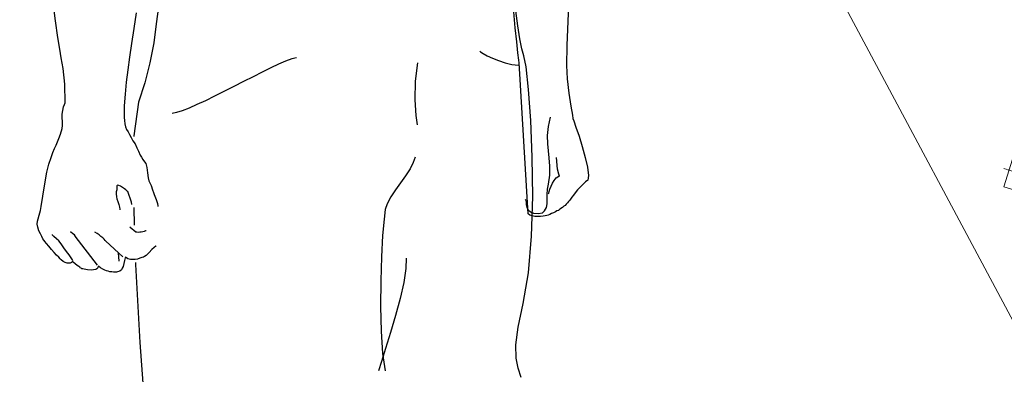
# Model space of a CAD drawing. Extents: x -23792 to 9597, y 0 to 34767.
# Drawn here: x -12805 to -11910, y 14593 to 14916 of the extents above; entities that cross this region are included whole.
import ezdxf

# ---------------------------------------------------------------- set-up
doc = ezdxf.new("R2010")
doc.units = 0
doc.header["$LTSCALE"] = 5
doc.linetypes.add('CENTER', pattern=[2, 1.25, -0.25, 0.25, -0.25])
doc.layers.get('0').update_dxf_attribs({"color": 255, "linetype": 'CONTINUOUS'})
doc.layers.get('Defpoints').update_dxf_attribs({"color": 251, "linetype": 'CONTINUOUS'})
doc.layers.add('4', color=7, linetype='CONTINUOUS')
for name, color, linetype, lineweight in [('CENT001', 213, 'CENTER', 18), ('DIM001', 255, 'CONTINUOUS', 18), ('LINE001', 2, 'CONTINUOUS', 18)]:
    doc.layers.add(name, color=color, linetype=linetype, lineweight=lineweight)
doc.styles.add('Dim_std', font='simplex.shx', dxfattribs={"width": 0.8, "bigfont": 'extfont.shx'})
doc.styles.add('txt', font='simplex.shx', dxfattribs={"width": 0.9, "bigfont": 'extfont.shx'})
doc.dimstyles.new('S1-50', dxfattribs={"dimscale": 50, "dimtxt": 3, "dimasz": 3, "dimexe": 1, "dimexo": 0.6, "dimgap": 1, "dimtad": 3, "dimzin": 9, "dimdsep": 46, "dimtxsty": 'txt', "dimblk1": 'OPEN', "dimblk2": 'OPEN', "dimsah": 1, "dimcen": 0, "dimclrd": 255, "dimclrt": 255, "dimazin": 2, "dimtfac": 1, "dimtmove": 0, "dimatfit": 0, "dimldrblk": 'OPEN', "dimfxl": 1, "dimtfill": 1, "dimtolj": 1, "dimtzin": 0, "dimarcsym": 0})

# ---------------------------------------------------------------- blocks, each defined once
blk = doc.blocks.new('_OPEN')
at = {"color": 0, "linetype": 'ByBlock'}
for p, q in [((-1, 0.1667), (0, 0)), ((0, 0), (-1, -0.1667)), ((0, 0), (-1, 0))]:
    blk.add_line(p, q, dxfattribs=at)
blk = doc.blocks.new('*D13')
at = {"layer": 'Defpoints', "color": 0, "ltscale": 0.5, "transparency": 16777216}
for p in [(-12372.15, 16238), (-13271.05, 13487.98), (-12175.84, 13487.98)]:
    blk.add_point(p, dxfattribs=at)
at = {"layer": 'DIM001', "color": 0, "lineweight": -2, "ltscale": 0.5, "transparency": 16777216}
for p, q in [((-12402.15, 16238), (-13321.05, 16238)), ((-12205.84, 13487.98), (-13321.05, 13487.98))]:
    blk.add_line(p, q, dxfattribs=at)
at = {"layer": 'DIM001', "color": 255, "lineweight": -2, "ltscale": 0.5, "transparency": 16777216}
blk.add_line((-13271.05, 16088), (-13271.05, 13637.98), dxfattribs=at)
at = {"layer": 'DIM001', "color": 255, "lineweight": -2, "ltscale": 0.5, "transparency": 16777216, "xscale": 150, "yscale": 150, "zscale": 150}
for p, rotation in [((-13271.05, 16238), 90), ((-13271.05, 13487.98), 270)]:
    blk.add_blockref('_OPEN', p, dxfattribs=dict(at, rotation=rotation))
at = {"layer": 'DIM001', "color": 255, "ltscale": 0.5, "transparency": 16777216, "insert": (-13396.05, 14862.99), "char_height": 150, "attachment_point": 5, "rotation": 90, "style": 'Dim_std', "bg_fill": 3, "box_fill_scale": 1.1, "bg_fill_color": 9, "bg_fill_true_color": 13158600, "bg_fill_transparency": 0}
blk.add_mtext('\\A1;2750', dxfattribs=at)
blk = doc.blocks.new('MAN')
at = {"layer": '4', "color": 230, "linetype": 'Continuous'}
for p, q in [((-141.69724, 878.64057), (-143.84346, 895.7822)), ((277.90242, 899.83096), (276.95583, 878.3969)), ((-57.394928, 890.07457), (-59.29747, 876.01638)), ((234.08771, 872.92357), (232.89745, 886.02581)), ((236.23392, 874.59181), (234.56568, 886.73809)), ((-139.7947, 864.82605), (-141.69724, 878.64057)), ((-75.736187, 885.06985), (-77.63873, 872.21129)), ((276.95583, 878.3969), (276.23418, 858.39677)), ((-77.63873, 872.21129), (-79.541272, 860.06501)), ((-59.29747, 876.01638), (-61.443688, 860.54299)), ((235.27797, 861.48957), (234.08771, 872.92357)), ((237.89279, 863.87009), (236.23392, 874.59181)), ((-138.12646, 855.30397), (-139.7947, 864.82605)), ((236.23392, 852.44547), (235.27797, 861.48957)), ((239.56103, 855.53827), (237.89279, 863.87009)), ((-137.64848, 851.73318), (-138.12646, 855.30397)), ((-79.541272, 860.06501), (-81.209512, 848.87469)), ((-61.443688, 860.54299), (-64.536491, 844.34795)), ((205.0341, 853.63573), (205.74638, 853.15775)), ((205.74638, 853.15775), (207.8926, 851.96749)), ((241.22927, 850.06495), (239.56103, 855.53827)), ((276.23418, 858.39677), (275.99987, 841.96742)), ((-136.9362, 848.39671), (-137.64848, 851.73318)), ((-135.50226, 839.5869), (-136.9362, 848.39671)), ((-81.209512, 848.87469), (-82.634076, 838.39664)), ((46.429535, 845.53821), (40.712535, 843.15769)), ((51.424881, 847.44075), (46.429535, 845.53821)), ((55.239338, 848.39671), (51.424881, 847.44075)), ((207.8926, 851.96749), (211.22908, 850.06495)), ((211.22908, 850.06495), (215.51214, 848.15303)), ((215.51214, 848.15303), (220.51686, 846.01619)), ((220.51686, 846.01619), (225.75588, 844.10427)), ((236.94621, 846.48479), (236.23392, 852.44547)), ((237.18051, 844.34795), (236.94621, 846.48479)), ((243.13181, 841.01147), (241.22927, 850.06495)), ((-134.0777, 826.71897), (-135.50226, 839.5869)), ((-82.634076, 838.39664), (-83.824336, 828.38721)), ((-64.536491, 844.34795), (-68.585252, 827.9186)), ((34.283254, 840.05551), (27.151062, 836.48473)), ((40.712535, 843.15769), (34.283254, 840.05551)), ((154.31213, 844.10427), (152.16591, 829.10886)), ((225.75588, 844.10427), (231.22921, 842.91401)), ((231.22921, 842.91401), (236.70253, 842.4454)), ((244.56575, 720.75766), (237.18051, 844.34795)), ((245.04373, 822.4359), (243.13181, 841.01147)), ((275.99987, 841.96742), (276.47785, 831.0114)), ((19.765823, 832.67964), (11.902606, 828.86519)), ((27.151062, 836.48473), (19.765823, 832.67964)), ((152.16591, 829.10886), (151.92224, 813.86041)), ((276.47785, 831.0114), (277.90242, 819.3431)), ((-133.8434, 811.47988), (-134.0777, 826.71897)), ((-83.824336, 828.38721), (-84.780293, 818.63082)), ((-68.585252, 827.9186), (-73.824273, 811.95786)), ((4.04876, 824.81643), (-4.04876, 820.76767)), ((11.902606, 828.86519), (4.04876, 824.81643)), ((246.71197, 797.20613), (245.04373, 822.4359)), ((-84.780293, 818.63082), (-85.492575, 809.09936)), ((-19.053542, 813.14812), (-26.195105, 810.05532)), ((-11.668303, 816.96258), (-19.053542, 813.14812)), ((-4.04876, 820.76767), (-11.668303, 816.96258)), ((151.92224, 813.86041), (152.87819, 801.25489)), ((277.90242, 819.3431), (279.57066, 808.86506)), ((-136.22392, 802.20147), (-135.74594, 805.29428)), ((-135.74594, 805.29428), (-135.03366, 808.14341)), ((-135.03366, 808.14341), (-134.312, 810.28962)), ((-134.312, 810.28962), (-133.8434, 811.47988)), ((-85.492575, 809.09936), (-85.492575, 799.58665)), ((-73.824273, 811.95786), (-77.63873, 784.58187)), ((-38.107083, 805.0506), (-42.868125, 803.63541)), ((-32.390083, 807.19682), (-38.107083, 805.0506)), ((-26.195105, 810.05532), (-32.390083, 807.19682)), ((279.57066, 808.86506), (280.76092, 801.48919)), ((-136.22392, 799.34297), (-136.22392, 802.20147)), ((-135.98024, 796.25017), (-136.22392, 799.34297)), ((-85.492575, 799.58665), (-85.258272, 796.96245)), ((-85.258272, 796.96245), (-85.023969, 794.34763)), ((-42.868125, 803.63541), (-46.438907, 802.91376)), ((152.87819, 801.25489), (153.83415, 793.62598)), ((247.90223, 767.19657), (246.71197, 797.20613)), ((261.23877, 792.20141), (262.90701, 799.82095)), ((280.76092, 801.48919), (281.2389, 798.63069)), ((281.2389, 798.63069), (281.95118, 796.72815)), ((-137.64848, 786.00643), (-136.22392, 790.53317)), ((-136.22392, 790.53317), (-135.98024, 792.91369)), ((-135.98024, 792.91369), (-135.98024, 796.25017)), ((-85.023969, 794.34763), (-84.54599, 791.96711)), ((-84.54599, 791.96711), (-83.590033, 789.82089)), ((-83.590033, 789.82089), (-82.399772, 787.91835)), ((260.51711, 784.81617), (261.23877, 792.20141)), ((281.95118, 796.72815), (283.61942, 791.72343)), ((283.61942, 791.72343), (286.24361, 784.33819)), ((-140.029, 779.57715), (-139.08242, 782.43565)), ((-139.08242, 782.43565), (-137.64848, 786.00643)), ((-82.399772, 787.91835), (-81.209512, 785.77213)), ((-81.209512, 785.77213), (-79.775576, 783.14793)), ((-79.775576, 783.14793), (-78.351012, 780.53311)), ((-77.63873, 784.58187), (-77.643715, 784.09511)), ((260.76079, 777.90891), (260.51711, 784.81617)), ((286.24361, 784.33819), (288.85844, 775.77207)), ((-143.84346, 771.01102), (-142.40952, 774.10383)), ((-142.40952, 774.10383), (-141.21926, 776.96233)), ((-141.21926, 776.96233), (-140.029, 779.57715)), ((-78.351012, 780.53311), (-76.682773, 777.90891)), ((-76.682773, 777.90891), (-75.258209, 774.81611)), ((-75.258209, 774.81611), (-73.824273, 771.95761)), ((261.23877, 772.20128), (260.76079, 777.90891)), ((288.85844, 775.77207), (291.23896, 766.96226)), ((-147.17994, 761.47957), (-145.26802, 766.96226)), ((-145.26802, 766.96226), (-143.84346, 771.01102)), ((-73.824273, 771.95761), (-72.399709, 768.86481)), ((-72.399709, 768.86481), (-71.443752, 767.19657)), ((-71.443752, 767.19657), (-70.253491, 765.29402)), ((-70.253491, 765.29402), (-68.828927, 763.38211)), ((152.40022, 767.19657), (150.73198, 762.66983)), ((248.37083, 735.05016), (247.90223, 767.19657)), ((261.95105, 766.48428), (261.23877, 772.20128)), ((262.42903, 759.81133), (261.95105, 766.48428)), ((268.61464, 757.43081), (267.90235, 766.96226)), ((291.23896, 766.96226), (293.15087, 758.86474)), ((-148.83881, 754.81598), (-147.17994, 761.47957)), ((-68.828927, 763.38211), (-67.87297, 761.95755)), ((-67.87297, 761.95755), (-66.917013, 758.62107)), ((-66.917013, 758.62107), (-66.448406, 754.338)), ((148.11715, 757.67448), (144.30269, 751.95748)), ((150.73198, 762.66983), (148.11715, 757.67448)), ((262.42903, 752.43546), (262.42903, 759.81133)), ((269.8049, 753.14774), (268.61464, 757.43081)), ((293.15087, 758.86474), (294.09746, 752.19179)), ((-150.50705, 745.28453), (-148.83881, 754.81598)), ((-66.448406, 754.338), (-65.970427, 750.28924)), ((-65.970427, 750.28924), (-65.492449, 747.66505)), ((144.30269, 751.95748), (140.25393, 746.24048)), ((261.23877, 745.05022), (262.42903, 752.43546)), ((265.99981, 748.14303), (267.66805, 750.28924)), ((267.66805, 750.28924), (269.8049, 751.4795)), ((270.28287, 751.71381), (269.8049, 753.14774)), ((269.8049, 751.4795), (270.28287, 751.71381)), ((294.09746, 752.19179), (293.38518, 748.3867)), ((-151.94098, 735.28446), (-150.50705, 745.28453)), ((-91.687554, 740.52348), (-92.165532, 738.85524)), ((-91.45325, 743.61629), (-91.687554, 740.52348)), ((-90.975272, 744.33794), (-91.45325, 743.61629)), ((-90.019314, 744.09426), (-90.975272, 744.33794)), ((-88.594751, 743.38198), (-90.019314, 744.09426)), ((-86.926511, 742.42603), (-88.594751, 743.38198)), ((-85.258272, 741.23577), (-86.926511, 742.42603)), ((-84.068012, 740.28918), (-85.258272, 741.23577)), ((-65.492449, 747.66505), (-63.589906, 743.85996)), ((-63.589906, 743.85996), (-62.399646, 740.52348)), ((-62.399646, 740.52348), (-61.677992, 738.14296)), ((140.25393, 746.24048), (136.20517, 740.28918)), ((260.28281, 736.70903), (260.51711, 741.00146)), ((260.51711, 741.00146), (261.23877, 745.05022)), ((261.70738, 739.09892), (262.42903, 741.00146)), ((262.42903, 741.00146), (263.37561, 743.38198)), ((263.37561, 743.38198), (264.56587, 745.99681)), ((264.56587, 745.99681), (265.99981, 748.14303)), ((286.95589, 742.42603), (285.05335, 740.28918)), ((288.85844, 744.33794), (286.95589, 742.42603)), ((290.29237, 745.7625), (288.85844, 744.33794)), ((291.48263, 746.95276), (290.29237, 745.7625)), ((292.67289, 747.66505), (291.48263, 746.95276)), ((293.15087, 748.14303), (292.67289, 747.66505)), ((293.38518, 748.3867), (293.15087, 748.14303)), ((-153.36555, 726.70896), (-151.94098, 735.28446)), ((-92.165532, 738.85524), (-92.165532, 737.187)), ((-92.165532, 737.187), (-91.921857, 734.80648)), ((-91.921857, 734.80648), (-91.687554, 733.13824)), ((-91.687554, 733.13824), (-90.731596, 730.75772)), ((-83.112054, 739.33322), (-84.068012, 740.28918)), ((-82.634076, 739.09892), (-83.112054, 739.33322)), ((-79.541272, 730.27974), (-82.634076, 739.09892)), ((-61.677992, 738.14296), (-60.96571, 736.70903)), ((-60.96571, 736.70903), (-59.29747, 732.42596)), ((-59.29747, 732.42596), (-58.350885, 729.33316)), ((132.40009, 734.57218), (129.54159, 729.08948)), ((136.20517, 740.28918), (132.40009, 734.57218)), ((242.18523, 732.66964), (242.66321, 731.71368)), ((247.42425, 702.66008), (248.37083, 735.05016)), ((260.04851, 729.08948), (260.28281, 732.66964)), ((260.28281, 732.66964), (260.28281, 736.70903)), ((261.23877, 737.187), (261.47307, 737.66498)), ((261.47307, 737.66498), (261.70738, 739.09892)), ((279.33635, 732.90394), (278.3804, 731.71368)), ((280.28294, 734.3285), (279.33635, 732.90394)), ((281.71687, 735.99674), (280.28294, 734.3285)), ((283.14144, 737.90866), (281.71687, 735.99674)), ((285.05335, 740.28918), (283.14144, 737.90866)), ((-154.07783, 723.61616), (-153.36555, 726.70896)), ((-90.731596, 730.75772), (-90.019314, 728.3772)), ((-90.019314, 728.3772), (-89.307033, 726.23098)), ((-89.307033, 726.23098), (-89.063357, 724.57212)), ((-89.063357, 724.57212), (-89.063357, 724.09414)), ((-79.306969, 728.3772), (-79.541272, 730.27974)), ((-77.731743, 726.1125), (-77.256403, 711.54705)), ((-58.350885, 729.33316), (-58.10721, 727.42124)), ((-58.10721, 727.42124), (-58.10721, 726.70896)), ((127.87335, 724.32844), (126.91739, 716.4746)), ((129.54159, 729.08948), (127.87335, 724.32844)), ((242.66321, 731.71368), (242.89751, 730.04544)), ((242.89751, 730.04544), (243.13181, 728.1429)), ((243.13181, 728.1429), (243.60979, 725.99668)), ((243.60979, 725.99668), (244.56575, 724.09414)), ((258.13659, 723.38186), (259.57053, 725.99668)), ((259.57053, 725.99668), (260.04851, 729.08948)), ((271.47314, 725.04072), (270.04857, 724.09414)), ((272.6634, 725.99668), (271.47314, 725.04072)), ((273.85366, 726.95264), (272.6634, 725.99668)), ((274.80961, 727.66492), (273.85366, 726.95264)), ((275.76557, 728.62088), (274.80961, 727.66492)), ((276.71216, 729.81114), (275.76557, 728.62088)), ((277.66811, 730.75772), (276.71216, 729.81114)), ((278.3804, 731.71368), (277.66811, 730.75772)), ((-156.46772, 714.80636), (-155.98974, 716.7089)), ((-155.98974, 716.7089), (-155.03378, 719.8017)), ((-155.03378, 719.8017), (-154.07783, 723.61616)), ((126.91739, 716.4746), (125.72713, 703.13805)), ((244.56575, 724.09414), (246.46829, 722.4259)), ((245.99031, 719.8017), (244.56575, 720.75766)), ((247.90223, 719.08942), (245.99031, 719.8017)), ((246.46829, 722.4259), (249.09249, 721.23564)), ((250.03907, 718.61144), (247.90223, 719.08942)), ((249.09249, 721.23564), (252.89757, 720.99196)), ((252.41959, 718.61144), (250.03907, 718.61144)), ((254.80949, 718.61144), (252.41959, 718.61144)), ((252.89757, 720.99196), (256.23405, 721.71362)), ((256.94633, 718.85512), (254.80949, 718.61144)), ((256.23405, 721.71362), (258.13659, 723.38186)), ((258.61457, 719.08942), (256.94633, 718.85512)), ((259.80483, 719.3331), (258.61457, 719.08942)), ((260.99509, 719.8017), (259.80483, 719.3331)), ((262.42903, 720.27968), (260.99509, 719.8017)), ((263.85359, 720.99196), (262.42903, 720.27968)), ((265.28753, 721.71362), (263.85359, 720.99196)), ((266.9464, 722.4259), (265.28753, 721.71362)), ((268.14603, 723.13818), (266.9464, 722.4259)), ((269.33629, 723.61616), (268.14603, 723.13818)), ((270.04857, 724.09414), (269.33629, 723.61616)), ((-156.70202, 712.42584), (-156.46772, 714.80636)), ((-156.22405, 709.80164), (-156.70202, 712.42584)), ((-155.26809, 706.94314), (-156.22405, 709.80164)), ((-80.975208, 710.27962), (-80.731533, 710.04531)), ((-80.731533, 710.04531), (-79.063294, 708.61138)), ((-79.063294, 708.61138), (-77.63873, 707.42112)), ((-154.07783, 704.56262), (-155.26809, 706.94314)), ((-152.88757, 702.4164), (-154.07783, 704.56262)), ((-151.94098, 700.51386), (-152.88757, 702.4164)), ((-151.21933, 699.3236), (-151.94098, 700.51386)), ((-144.07776, 703.37236), (-144.07776, 703.85034)), ((-144.07776, 703.85034), (-144.07776, 703.85034)), ((-143.13118, 702.4164), (-144.07776, 703.37236)), ((-140.98496, 700.51386), (-143.13118, 702.4164)), ((-139.08242, 698.61132), (-140.98496, 700.51386)), ((-127.40474, 704.56262), (-129.55096, 705.99655)), ((-126.21448, 703.60666), (-127.40474, 704.56262)), ((-125.74588, 702.89438), (-126.21448, 703.60666)), ((-125.74588, 702.66008), (-125.74588, 702.89438)), ((-107.40462, 678.84549), (-125.74588, 702.66008)), ((-107.63892, 704.80629), (-109.55083, 705.75288)), ((-105.98005, 703.60666), (-107.63892, 704.80629)), ((-104.54612, 702.4164), (-105.98005, 703.60666)), ((-103.12155, 701.22614), (-104.54612, 702.4164)), ((-101.93129, 700.03588), (-103.12155, 701.22614)), ((-77.63873, 707.42112), (-75.970491, 706.23086)), ((-75.970491, 706.23086), (-75.258209, 705.99655)), ((-75.258209, 705.99655), (-74.067948, 705.75288)), ((-74.067948, 705.75288), (-72.877688, 705.99655)), ((-72.877688, 705.99655), (-71.687427, 706.23086)), ((-71.687427, 706.23086), (-70.253491, 706.46516)), ((-70.253491, 706.46516), (-69.06323, 706.70884)), ((-69.06323, 706.70884), (-67.87297, 707.18681)), ((-67.87297, 707.18681), (-67.638667, 707.18681)), ((-67.638667, 707.18681), (-67.638667, 707.18681)), ((125.72713, 703.13805), (124.78055, 685.75275)), ((245.04373, 672.65051), (247.42425, 702.66008)), ((-150.98502, 699.08929), (-151.21933, 699.3236)), ((-150.27274, 698.13334), (-150.98502, 699.08929)), ((-149.08248, 696.4651), (-150.27274, 698.13334)), ((-147.17994, 694.31888), (-149.08248, 696.4651)), ((-145.03372, 691.70405), (-147.17994, 694.31888)), ((-137.1705, 696.23079), (-139.08242, 698.61132)), ((-134.78998, 693.12862), (-137.1705, 696.23079)), ((-132.65314, 690.03582), (-134.78998, 693.12862)), ((-101.20964, 699.08929), (-101.93129, 700.03588)), ((-100.74103, 698.61132), (-101.20964, 699.08929)), ((-100.49736, 698.36764), (-100.74103, 698.61132)), ((-86.682836, 685.75275), (-100.49736, 698.36764)), ((-60.96571, 693.37229), (-62.868252, 691.70405)), ((-59.775449, 694.31888), (-60.96571, 693.37229)), ((-59.541146, 694.56255), (-59.775449, 694.31888)), ((-142.8875, 689.32353), (-145.03372, 691.70405)), ((-140.74129, 686.94301), (-142.8875, 689.32353)), ((-139.08242, 685.27477), (-140.74129, 686.94301)), ((-137.89216, 684.08451), (-139.08242, 685.27477)), ((-136.9362, 683.12856), (-137.89216, 684.08451)), ((-130.50692, 687.17732), (-132.65314, 690.03582)), ((-128.83868, 684.79679), (-130.50692, 687.17732)), ((-127.88272, 683.12856), (-128.83868, 684.79679)), ((-90.497293, 688.84555), (-90.019314, 682.18197)), ((-84.780293, 684.79679), (-85.258272, 682.65058)), ((-84.54599, 685.27477), (-84.780293, 684.79679)), ((-82.634076, 684.08451), (-84.54599, 685.27477)), ((-80.49723, 683.37223), (-82.634076, 684.08451)), ((-72.634012, 684.56249), (-74.536555, 683.84084)), ((-71.209448, 685.04047), (-72.634012, 684.56249)), ((-69.775512, 685.50908), (-71.209448, 685.04047)), ((-68.828927, 685.98706), (-69.775512, 685.50908)), ((-67.638667, 686.69934), (-68.828927, 685.98706)), ((-66.448406, 687.8896), (-67.638667, 686.69934)), ((-65.248773, 689.32353), (-66.448406, 687.8896)), ((-62.868252, 691.70405), (-65.248773, 689.32353)), ((124.78055, 685.75275), (124.30257, 665.98693)), ((145.02435, 684.56249), (144.78067, 676.2213)), ((-135.50226, 681.93829), (-136.9362, 683.12856)), ((-133.8434, 680.99171), (-135.50226, 681.93829)), ((-132.17516, 680.51373), (-133.8434, 680.99171)), ((-129.79464, 680.51373), (-132.17516, 680.51373)), ((-128.60438, 680.99171), (-129.79464, 680.51373)), ((-127.88272, 681.46032), (-128.60438, 680.99171)), ((-127.40474, 682.41627), (-127.88272, 683.12856)), ((-127.64842, 681.70399), (-127.88272, 681.46032)), ((-127.17044, 681.22601), (-127.64842, 681.70399)), ((-125.74588, 680.03575), (-127.17044, 681.22601)), ((-124.07764, 678.60182), (-125.74588, 680.03575)), ((-122.6437, 677.65523), (-124.07764, 678.60182)), ((-121.93142, 677.17725), (-122.6437, 677.65523)), ((-121.45344, 676.69927), (-121.93142, 677.17725)), ((-120.74116, 676.46497), (-121.45344, 676.69927)), ((-120.26318, 675.98699), (-120.74116, 676.46497)), ((-107.17031, 676.69927), (-107.8826, 675.98699)), ((-106.92664, 677.41156), (-107.17031, 676.69927)), ((-106.69233, 677.88953), (-106.92664, 677.41156)), ((-106.21436, 677.65523), (-106.69233, 678.13321)), ((-106.69233, 678.13321), (-106.69233, 677.88953)), ((-104.78979, 676.69927), (-106.21436, 677.65523)), ((-102.87788, 675.50901), (-104.78979, 676.69927)), ((-87.160815, 676.46497), (-87.873097, 675.03103)), ((-86.448533, 677.88953), (-87.160815, 676.46497)), ((-85.736251, 680.27006), (-86.448533, 677.88953)), ((-85.258272, 682.65058), (-85.736251, 680.27006)), ((-78.585315, 683.37223), (-80.49723, 683.37223)), ((-76.448469, 683.60653), (-78.585315, 683.37223)), ((-74.536555, 683.84084), (-76.448469, 683.60653)), ((-76.257116, 680.92673), (-76.204794, 679.32347)), ((-76.204794, 679.32347), (-72.634012, 615.73356)), ((144.78067, 676.2213), (143.11243, 664.79667)), ((-119.31659, 675.75269), (-120.26318, 675.98699)), ((-118.36064, 675.50901), (-119.31659, 675.75269)), ((-116.9267, 675.27471), (-118.36064, 675.50901)), ((-115.50214, 675.03103), (-116.9267, 675.27471)), ((-112.64364, 674.79673), (-115.50214, 675.03103)), ((-110.49742, 675.03103), (-112.64364, 674.79673)), ((-108.83855, 675.27471), (-110.49742, 675.03103)), ((-107.8826, 675.98699), (-108.83855, 675.27471)), ((-101.45331, 674.79673), (-102.87788, 675.50901)), ((-100.01938, 674.31875), (-101.45331, 674.79673)), ((-98.594814, 673.84077), (-100.01938, 674.31875)), ((-97.160878, 673.3628), (-98.594814, 673.84077)), ((-95.736314, 673.3628), (-97.160878, 673.3628)), ((-94.302378, 673.12849), (-95.736314, 673.3628)), ((-93.112118, 673.12849), (-94.302378, 673.12849)), ((-91.921857, 673.12849), (-93.112118, 673.12849)), ((-90.975272, 673.3628), (-91.921857, 673.12849)), ((-89.063357, 674.08445), (-90.975272, 673.3628)), ((-87.873097, 675.03103), (-89.063357, 674.08445)), ((240.51699, 647.41137), (245.04373, 672.65051)), ((124.30257, 665.98693), (124.05889, 645.03084)), ((143.11243, 664.79667), (140.01963, 651.69443)), ((124.05889, 645.03084), (124.53687, 624.78704)), ((140.01963, 651.69443), (136.20517, 637.64561)), ((236.46823, 628.12352), (240.51699, 647.41137)), ((136.20517, 637.64561), (132.15641, 623.83108)), ((234.56568, 613.83102), (236.46823, 628.12352)), ((124.53687, 624.78704), (125.72713, 606.68946)), ((132.15641, 623.83108), (128.10765, 610.73822)), ((-72.634012, 615.73356), (-68.107273, 554.28988)), ((234.79999, 602.875), (234.56568, 613.83102)), ((128.10765, 610.73822), (124.78055, 600.0165)), ((125.72713, 606.68946), (127.87335, 592.39696)), ((124.78055, 600.0165), (122.40003, 592.39696)), ((236.46823, 594.54318), (234.79999, 602.875)), ((238.84875, 586.92363), (236.46823, 594.54318))]:
    blk.add_line(p, q, dxfattribs=at)
blk = doc.blocks.new('A$C7F351099')
at = {"layer": 'CENT001', "ltscale": 0.5}
blk.add_line((272.49, 542.47), (320.67, 527.28), dxfattribs=at)
at = {"layer": 'LINE001', "ltscale": 0.5}
for p, q in [((327.69, 315.95), (116.28, 711.95)), ((272.66, 525.94), (282.07, 555.76)), ((272.66, 525.94), (309.64, 514.28))]:
    blk.add_line(p, q, dxfattribs=at)

msp = doc.modelspace()

# ---------------------------------------------------------------- dimensions: what is measured, and where the dimension line sits
at = {"layer": 'DIM001', "ltscale": 0.5}
dim = msp.add_linear_dim(base=(-13271.0502, 13487.985), p1=(-12372.1455, 16238.0034), p2=(-12175.841, 13487.985), angle=90, dimstyle='S1-50', override={"dimdec": 0, "dimtxsty": 'Dim_std'}, dxfattribs=at)
dim.commit()
dim.dimension.update_dxf_attribs({"geometry": '*D13', "text_midpoint": (-13396.0502, 14862.9942)})

# ---------------------------------------------------------------- next in the draw order: block references
msp.add_blockref('A$C7F351099', (-12183.1446, 14237.985), dxfattribs=at)
at = {"layer": 'LINE001', "xscale": 1.111609825932159, "yscale": 1.111609825932159, "zscale": 1.111609825932159}
msp.add_blockref('MAN', (-12614.7488, 13937.985), dxfattribs=at)

doc.saveas('drawing.dxf')
